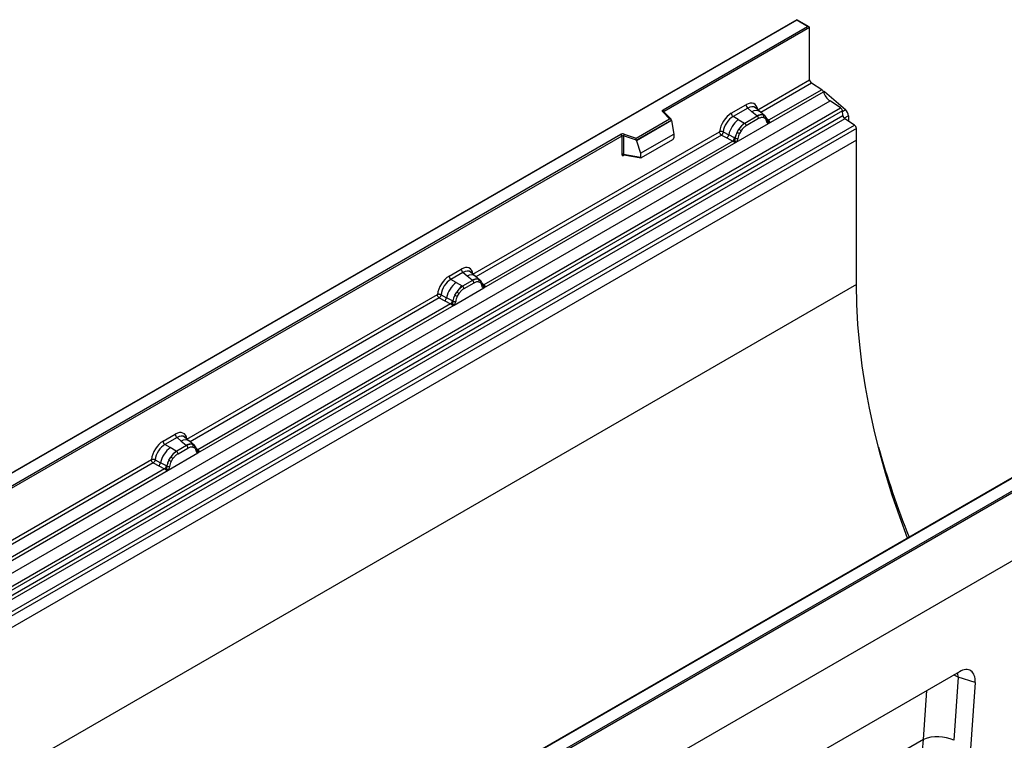
# Model space of a CAD drawing. Units: millimetres. Extents: x 0 to 420, y 0 to 297.
# Drawn here: x 145 to 180, y 79 to 105 of the extents above; entities that cross this region are included whole.
import ezdxf

# ---------------------------------------------------------------- set-up
doc = ezdxf.new("R2010")
doc.units = ezdxf.units.MM

msp = doc.modelspace()

# ---------------------------------------------------------------- linework, layer by layer
at = {"color": 7, "linetype": 'Continuous', "lineweight": 25}
for p, q in [((172.9554, 104.9092), (137.6208, 84.511)), ((172.9554, 104.8923), (137.6708, 84.5229)), ((168.2109, 101.7043), (173.3443, 104.6678)), ((173.415, 104.627), (168.2462, 101.6431)), ((173.3943, 104.6559), (172.9554, 104.9092)), ((172.9554, 104.9092), (172.9554, 104.8923)), ((173.3443, 104.6678), (172.9554, 104.8923)), ((173.415, 102.7768), (173.415, 104.627)), ((171.5687, 101.711), (173.415, 102.7768)), ((173.8446, 102.4217), (173.4814, 102.657)), ((171.9536, 101.2163), (173.9037, 102.342)), ((173.8446, 102.4217), (171.9575, 101.3324)), ((173.9454, 102.3603), (173.9054, 102.3372)), ((173.9454, 102.3603), (174.6877, 101.7117)), ((138.7851, 81.6131), (174.1404, 102.0233)), ((170.6299, 101.5835), (171.1515, 101.8846)), ((174.5156, 101.7802), (174.1404, 102.0233)), ((139.1603, 81.37), (174.5156, 101.7802)), ((174.5816, 101.6698), (139.2262, 81.2596)), ((139.2421, 81.09), (174.5974, 101.5002)), ((168.4402, 101.3895), (168.195, 101.6346)), ((168.4912, 101.3683), (168.2303, 101.6292)), ((168.2303, 101.6292), (168.2304, 101.6289)), ((171.2148, 101.7669), (170.6932, 101.4657)), ((170.8793, 101.3583), (170.6932, 101.4657)), ((171.5531, 101.48), (171.1107, 101.2246)), ((171.3655, 101.639), (171.2148, 101.7669)), ((171.5422, 101.4892), (171.3655, 101.639)), ((171.652, 101.6355), (171.4855, 101.7768)), ((171.5531, 101.48), (171.5422, 101.4892)), ((171.8309, 101.4839), (171.6534, 101.6344)), ((171.8327, 101.4822), (171.7683, 101.5187)), ((171.8458, 101.4649), (171.8236, 101.49)), ((174.5974, 101.5002), (174.5816, 101.6698)), ((174.7939, 101.4922), (174.7939, 101.3053)), ((174.6633, 101.3899), (139.308, 80.9797)), ((139.655, 80.7548), (175.0104, 101.165)), ((167.2499, 100.7023), (168.4402, 101.3895)), ((168.5026, 101.3439), (167.2581, 100.6254)), ((168.5026, 101.3249), (167.2581, 100.6065)), ((168.5026, 101.3249), (168.5026, 101.3439)), ((168.5026, 101.3249), (168.5905, 100.8457)), ((170.8051, 100.5532), (171.9536, 101.2163)), ((170.8793, 101.3583), (171.0972, 101.2324)), ((171.0972, 101.2324), (171.1107, 101.2246)), ((171.6005, 101.3917), (171.1582, 101.1363)), ((171.8366, 101.395), (171.7819, 101.426)), ((171.9165, 101.3177), (171.9155, 101.3205)), ((171.9536, 101.2163), (171.9516, 101.2165)), ((171.9575, 101.3324), (171.9612, 101.3285)), ((171.9612, 101.3285), (171.9766, 101.3107)), ((171.9766, 101.3107), (171.9902, 101.2923)), ((175.0104, 101.165), (174.6633, 101.3899)), ((175.0768, 101.0452), (139.7214, 80.635)), ((144.6996, 88.1315), (166.7045, 100.8347)), ((166.7398, 100.7735), (144.7349, 88.0703)), ((161.45, 95.8696), (170.2126, 100.9281)), ((166.7398, 100.7735), (166.7398, 100.127)), ((166.8002, 100.7781), (166.8002, 100.1316)), ((167.2581, 100.6254), (166.8002, 100.7781)), ((166.8252, 100.8439), (167.2499, 100.7023)), ((167.4103, 100.1643), (168.5905, 100.8457)), ((168.5905, 100.8457), (168.5905, 100.7076)), ((170.279, 100.8083), (170.4737, 100.7062)), ((170.3444, 100.9202), (170.5387, 100.8166)), ((170.7476, 100.7053), (170.5387, 100.8166)), ((170.8353, 100.9065), (170.8998, 101.0173)), ((170.9769, 100.9612), (170.9221, 100.867)), ((175.0768, 100.6321), (175.0768, 101.0452)), ((175.0768, 100.6321), (104.3661, 59.8117)), ((175.0768, 100.6321), (139.7214, 80.2219)), ((161.8349, 95.3749), (170.8051, 100.5532)), ((170.6829, 100.5965), (161.8388, 95.491)), ((167.2581, 100.6065), (167.2581, 100.6254)), ((167.2581, 100.6065), (167.4103, 100.1643)), ((167.4452, 100.0068), (168.5555, 100.6478)), ((170.4737, 100.7062), (170.6829, 100.5965)), ((170.6887, 100.5939), (170.6829, 100.5965)), ((170.7097, 100.5794), (170.6887, 100.5939)), ((170.7252, 100.562), (170.7097, 100.5794)), ((170.7476, 100.7053), (170.7581, 100.6993)), ((170.7663, 100.6942), (170.7581, 100.6993)), ((170.8071, 100.5558), (170.8051, 100.5532)), ((175.0768, 95.5024), (175.0768, 100.6321)), ((166.8002, 100.1316), (167.4103, 100.0262)), ((166.815, 100.1082), (166.8144, 100.1079)), ((166.8147, 100.1077), (167.4257, 100.0021)), ((167.4103, 100.1643), (167.4103, 100.0262)), ((160.6031, 95.7952), (161.0328, 96.0432)), ((161.0961, 95.9255), (160.6664, 95.6774)), ((161.2468, 95.7976), (161.0961, 95.9255)), ((161.5333, 95.7941), (161.3668, 95.9354)), ((160.8525, 95.57), (160.6664, 95.6774)), ((160.8525, 95.57), (161.0704, 95.444)), ((161.4344, 95.6386), (161.0839, 95.4363)), ((161.4818, 95.5503), (161.1314, 95.3479)), ((161.4235, 95.6478), (161.2468, 95.7976)), ((161.4344, 95.6386), (161.4235, 95.6478)), ((161.7122, 95.6425), (161.5347, 95.793)), ((161.6496, 95.6773), (161.714, 95.6408)), ((161.7179, 95.5536), (161.6632, 95.5846)), ((161.7272, 95.6235), (161.7049, 95.6486)), ((175.0768, 95.5024), (104.3661, 54.682)), ((160.7783, 94.7649), (161.8349, 95.3749)), ((160.8086, 95.1181), (160.873, 95.229)), ((160.9501, 95.1729), (160.8953, 95.0787)), ((161.0704, 95.444), (161.0839, 95.4363)), ((161.7978, 95.4763), (161.7968, 95.4791)), ((161.8349, 95.3749), (161.8329, 95.3751)), ((161.8388, 95.491), (161.8425, 95.4871)), ((161.8425, 95.4871), (161.8579, 95.4693)), ((161.8579, 95.4693), (161.8715, 95.4509)), ((151.2889, 90.0037), (160.1858, 95.1398)), ((160.2522, 95.02), (160.4469, 94.9179)), ((160.3176, 95.1319), (160.5119, 95.0283)), ((160.4469, 94.9179), (160.6561, 94.8082)), ((160.7209, 94.9169), (160.5119, 95.0283)), ((160.7209, 94.9169), (160.7314, 94.911)), ((160.7395, 94.9058), (160.7314, 94.911)), ((151.6738, 89.509), (160.7783, 94.7649)), ((160.6561, 94.8082), (151.6777, 89.6251)), ((160.6619, 94.8055), (160.6561, 94.8082)), ((160.683, 94.791), (160.6619, 94.8055)), ((160.6984, 94.7737), (160.683, 94.791)), ((160.7803, 94.7675), (160.7783, 94.7649)), ((155.9849, 73.9505), (191.2695, 94.3198)), ((191.3402, 94.279), (155.9849, 73.8688)), ((191.3402, 91.8703), (120.6295, 51.0499)), ((191.3402, 91.8703), (155.9849, 71.4601)), ((184.2157, 90.7137), (162.2108, 78.0106)), ((184.2407, 90.7113), (162.2358, 78.0081)), ((150.442, 89.9293), (150.8717, 90.1773)), ((150.935, 90.0596), (150.5053, 89.8115)), ((150.935, 90.0596), (151.0857, 89.9317)), ((151.0857, 89.9317), (151.2623, 89.7819)), ((151.3722, 89.9283), (151.2057, 90.0695)), ((151.5511, 89.7766), (151.3736, 89.9271)), ((150.6914, 89.7041), (150.5053, 89.8115)), ((150.9093, 89.5781), (150.6914, 89.7041)), ((150.9228, 89.5704), (150.9093, 89.5781)), ((151.2732, 89.7727), (150.9228, 89.5704)), ((150.9703, 89.4821), (151.3207, 89.6844)), ((151.2623, 89.7819), (151.2732, 89.7727)), ((151.4885, 89.8114), (151.5529, 89.775)), ((151.502, 89.7187), (151.5568, 89.6877)), ((151.566, 89.7576), (151.5438, 89.7827)), ((151.6366, 89.6104), (151.6357, 89.6133)), ((151.6777, 89.6251), (151.6814, 89.6212)), ((151.6814, 89.6212), (151.6968, 89.6034)), ((151.6968, 89.6034), (151.7103, 89.585)), ((141.2621, 84.2154), (150.0247, 89.2739)), ((150.1565, 89.266), (150.3508, 89.1624)), ((150.6172, 88.899), (151.6738, 89.509)), ((150.6474, 89.2522), (150.7119, 89.3631)), ((150.7342, 89.2128), (150.789, 89.307)), ((151.6718, 89.5092), (151.6738, 89.509)), ((141.647, 83.7206), (150.6172, 88.899)), ((150.495, 88.9423), (141.6509, 83.8367)), ((150.0911, 89.1541), (150.2858, 89.052)), ((150.2858, 89.052), (150.495, 88.9423)), ((150.5597, 89.051), (150.3508, 89.1624)), ((150.5008, 88.9396), (150.495, 88.9423)), ((150.5218, 88.9251), (150.5008, 88.9396)), ((150.5373, 88.9078), (150.5218, 88.9251)), ((150.5597, 89.051), (150.5702, 89.0451)), ((150.5784, 89.0399), (150.5702, 89.0451)), ((150.6172, 88.899), (150.6192, 88.9016)), ((178.7355, 81.7359), (170.4747, 76.967)), ((178.6956, 81.5465), (178.5376, 79.2966)), ((179.2941, 81.352), (178.6956, 81.5465)), ((179.2941, 81.352), (178.1652, 65.2738))]:
    msp.add_line(p, q, dxfattribs=at)
at = {"color": 8, "linetype": 'Continuous', "lineweight": 25}
for p, q in [((173.4814, 102.657), (171.6763, 101.6149)), ((168.2462, 101.6133), (168.2462, 101.6431)), ((171.8327, 101.4822), (171.8378, 101.4774)), ((171.8507, 101.4581), (171.8434, 101.4679)), ((174.5833, 101.6514), (174.6877, 101.7117)), ((174.7939, 101.4922), (174.644, 101.4056)), ((171.9575, 101.3324), (171.8967, 101.3812)), ((171.9166, 101.3179), (171.9437, 101.2999)), ((170.279, 100.8083), (161.5576, 95.7735)), ((166.8098, 100.0882), (166.8369, 100.1038)), ((161.732, 95.6167), (161.7255, 95.6254)), ((161.8388, 95.491), (161.778, 95.5398)), ((161.7979, 95.4765), (161.825, 95.4585)), ((160.2522, 95.02), (151.3965, 89.9076)), ((151.5708, 89.7508), (151.5644, 89.7595)), ((151.6777, 89.6251), (151.6168, 89.6739)), ((151.6368, 89.6106), (151.6639, 89.5926)), ((150.0911, 89.1541), (141.3697, 84.1193)), ((177.4597, 79.3253), (177.5822, 81.0701)), ((177.4597, 79.3253), (169.9869, 75.0113))]:
    msp.add_line(p, q, dxfattribs=at)
at = {"color": 7, "linetype": 'Continuous', "lineweight": 25, "flags": 128}
for points in [[(168.195, 101.6346), (168.188, 101.6432), (168.1835, 101.6522), (168.1816, 101.6616), (168.1824, 101.671), (168.1859, 101.6803), (168.1919, 101.689), (168.2003, 101.6971), (168.2109, 101.7043)], [(161.7341, 95.619), (161.7258, 95.6289), (161.714, 95.6408)], [(176.8905, 86.485), (176.6157, 87.2341), (176.3527, 88.0127), (176.1133, 88.7902), (175.8979, 89.5651), (175.7069, 90.336), (175.5406, 91.1015), (175.3994, 91.8601), (175.2836, 92.6106), (175.1932, 93.3513), (175.1285, 94.0812), (175.0897, 94.7986), (175.0768, 95.5024)], [(151.5729, 89.7531), (151.5647, 89.763), (151.5529, 89.775)], [(151.6344, 89.6205), (151.6351, 89.6174), (151.6357, 89.6132)]]:
    msp.add_lwpolyline(points, dxfattribs=at)
at = {"color": 8, "linetype": 'Continuous', "lineweight": 25, "flags": 128}
for points in [[(178.6956, 81.5465), (178.5739, 81.597), (178.5232, 81.6134)], [(178.6956, 81.5465), (178.6762, 81.686), (178.6729, 81.6998)]]:
    msp.add_lwpolyline(points, dxfattribs=at)
at = {"color": 7, "linetype": 'Continuous', "lineweight": 25}
for centre, radius, start, end in [((173.5698, 102.7843), 0.1549, 182.75234, 235.22641), ((173.7538, 102.2925), 0.1579, 18.27428, 54.90886), ((174.5035, 102.5401), 0.6316, 198.27428, 234.90886), ((171.3069, 101.8923), 0.1556, 182.82915, 233.70446), ((168.1695, 101.6396), 0.0768, 2.60548, 57.39452), ((170.7853, 101.5912), 0.1556, 182.82915, 233.70446), ((171.6945, 101.2028), 0.3244, 76.84826, 117.99634), ((171.484, 101.3859), 0.1167, 2.82915, 53.70446), ((171.713, 101.4632), 0.0783, 331.5798, 45.07174), ((171.7858, 101.4364), 0.0656, 320.81245, 44.31338), ((174.4252, 101.6513), 0.1575, 6.77916, 54.95325), ((174.7538, 101.5188), 0.1575, 186.77916, 234.95325), ((174.4809, 101.4761), 0.3135, 2.93518, 48.72132), ((171.4937, 100.5941), 0.9806, 128.8014, 166.88446), ((171.6073, 100.5659), 0.8392, 127.42814, 147.46255), ((171.0416, 101.1305), 0.1167, 2.82915, 53.70446), ((171.8741, 101.3161), 0.041, 299.46635, 51.73442), ((171.9327, 101.3891), 0.0898, 277.03443, 299.25259), ((171.8718, 101.251), 0.0869, 336.60646, 34.22448), ((174.922, 101.0378), 0.1549, 2.75234, 55.22641), ((166.7758, 100.6951), 0.1567, 71.63088, 117.06152), ((166.6631, 100.77), 0.0768, 2.60548, 57.39452), ((166.7755, 100.7037), 0.0784, 71.63088, 117.06152), ((166.9039, 100.7763), 0.1037, 139.36052, 179.04605), ((170.3552, 100.8503), 0.1866, 309.41358, 349.58554), ((171.6675, 100.4785), 0.9358, 152.78218, 166.35089), ((171.1172, 101.4116), 0.5785, 240.83431, 250.28509), ((170.6253, 100.5588), 0.5344, 48.86311, 59.09785), ((170.5644, 100.7408), 0.1867, 309.41271, 349.03627), ((170.5634, 100.752), 0.2017, 308.37384, 344.84849), ((170.5572, 100.8083), 0.2751, 303.68004, 313.56526), ((170.5763, 100.3544), 0.3064, 41.11452, 56.19149), ((170.8264, 100.8215), 0.1409, 244.74115, 285.69658), ((166.7755, 100.0572), 0.0784, 71.63088, 117.06152), ((161.1882, 96.0509), 0.1556, 182.82915, 233.70446), ((161.467, 94.8058), 0.9806, 128.8014, 166.88446), ((160.7586, 95.8028), 0.1556, 182.82915, 233.70446), ((161.5758, 95.3614), 0.3244, 76.84826, 117.99634), ((161.3653, 95.5445), 0.1167, 2.82915, 53.70446), ((161.5943, 95.6218), 0.0783, 331.5798, 45.07174), ((161.6671, 95.595), 0.0656, 320.81245, 44.31338), ((161.5805, 94.7776), 0.8392, 127.42814, 147.46255), ((160.5985, 94.7704), 0.5344, 48.86311, 59.09785), ((161.0148, 95.3422), 0.1167, 2.82915, 53.70446), ((161.7554, 95.4747), 0.041, 299.46635, 51.73442), ((161.814, 95.5477), 0.0898, 277.03443, 299.25259), ((161.7531, 95.4096), 0.0869, 336.60646, 34.22448), ((160.3284, 95.062), 0.1866, 309.41358, 349.58554), ((160.5376, 94.9524), 0.1867, 309.41271, 349.03627), ((160.5367, 94.9637), 0.2017, 308.37382, 344.84849), ((160.5304, 95.02), 0.2751, 303.68004, 313.56526), ((160.5495, 94.566), 0.3064, 41.11452, 56.19149), ((161.6407, 94.6901), 0.9358, 152.78218, 166.35089), ((160.7996, 95.0332), 0.1409, 244.74115, 285.69658), ((161.0905, 95.6233), 0.5785, 240.83431, 250.28509), ((150.5974, 89.937), 0.1556, 182.82915, 233.70446), ((151.0271, 90.185), 0.1556, 182.82915, 233.70446), ((151.3058, 88.9399), 0.9806, 128.8014, 166.88446), ((151.4194, 88.9117), 0.8392, 127.42814, 147.46255), ((150.8537, 89.4763), 0.1167, 2.82915, 53.70446), ((151.4146, 89.4955), 0.3244, 76.84826, 117.99634), ((151.2041, 89.6786), 0.1167, 2.82915, 53.70446), ((151.4331, 89.7559), 0.0783, 331.5798, 45.07175), ((151.506, 89.7291), 0.0656, 320.81244, 44.31339), ((151.6529, 89.6818), 0.0898, 277.03443, 299.25259), ((151.592, 89.5437), 0.0869, 336.60646, 34.22448), ((208.3091, 99.0016), 33.7529, 195.97715, 201.70498), ((151.4796, 88.8243), 0.9358, 152.78218, 166.35089), ((150.9294, 89.7574), 0.5785, 240.83431, 250.28509), ((150.4374, 88.9045), 0.5344, 48.86311, 59.09785), ((150.1673, 89.1961), 0.1866, 309.41358, 349.58554), ((150.3765, 89.0865), 0.1867, 309.41271, 349.03627), ((150.3755, 89.0978), 0.2017, 308.37382, 344.84849), ((150.3693, 89.1541), 0.2751, 303.68004, 313.56526), ((150.3884, 88.7001), 0.3064, 41.11442, 56.19151), ((150.6385, 89.1673), 0.1409, 244.74115, 285.69658), ((177.9659, 78.0821), 1.3423, 64.79055, 112.15546)]:
    msp.add_arc(centre, radius, start, end, dxfattribs=at)
at = {"color": 8, "linetype": 'Continuous', "lineweight": 25}
for centre, radius, start, end in [((168.2083, 101.6038), 0.0336, 49.04219, 113.36798), ((168.2587, 101.6179), 0.0281, 116.35053, 160.56702), ((171.5059, 101.4181), 0.2618, 55.73191, 122.4513), ((171.9268, 101.3914), 0.0665, 259.46244, 297.43242), ((171.9308, 101.3843), 0.0635, 256.32422, 298.59259), ((166.8382, 100.09), 0.0285, 142.99852, 183.54878), ((161.3872, 95.5767), 0.2618, 55.73191, 122.4513), ((161.8081, 95.55), 0.0665, 259.46244, 297.43242), ((161.8121, 95.5429), 0.0635, 256.32422, 298.59259), ((151.2261, 89.7108), 0.2618, 55.73191, 122.4513), ((151.5867, 89.6135), 0.0489, 304.46056, 359.70644), ((151.6469, 89.6846), 0.067, 260.43881, 297.34677), ((151.651, 89.677), 0.0635, 256.33078, 298.59191)]:
    msp.add_arc(centre, radius, start, end, dxfattribs=at)
at = {"color": 7, "linetype": 'Continuous', "lineweight": 25}
for centre, major_axis, ratio, start_param, end_param in [((173.3443, 104.627), (0.0707, 0), 0.5773815, 0, 1.5707963), ((171.1468, 101.3893), (0.3033, 0.5253), 0.5711071, 5.6515079, 7.0630407), ((170.6345, 101.0936), (0.3, 0.5196), 0.583725, 0.7907783, 2.2023111), ((170.7052, 101.0527), (0.25, 0.433), 0.6102578, 0.7907755, 2.2023131), ((168.4402, 101.3486), (0.0623, -0.0082), 0.6469225, 0.0849616, 1.6557579), ((167.2499, 100.6615), (-0.0055, 0.0545), 0.1120238, 3.9774107, 5.5482071), ((168.5539, 100.6883), (0.0258, 0.0429), 0.6036948, 3.9706218, 5.4964595), ((167.4469, 100.0492), (0.0269, 0.045), 0.5518016, 2.3963389, 3.9221766), ((161.0281, 95.5479), (0.3033, 0.5253), 0.5711071, 5.6515079, 7.0630407), ((160.6078, 95.3052), (0.3, 0.5196), 0.583725, 0.7907783, 2.2023111), ((160.6785, 95.2644), (0.25, 0.433), 0.6102578, 0.7907755, 2.2023131), ((150.867, 89.682), (0.3033, 0.5253), 0.5711071, 5.6515079, 7.0630407), ((150.4466, 89.4393), (0.3, 0.5196), 0.583725, 0.7907783, 2.2023111), ((150.5173, 89.3985), (0.25, 0.433), 0.6102578, 0.7907755, 2.2023131), ((178.7277, 81.0718), (0.4028, 0.7044), 0.5694522, 5.4150992, 7.056896), ((160.984, 87.2485), (-10.7443, 18.4554), 0.6805829, 3.2117557, 3.9245815)]:
    msp.add_ellipse(centre, major_axis=major_axis, ratio=ratio, start_param=start_param, end_param=end_param, dxfattribs=at)
at = {"color": 8, "linetype": 'Continuous', "lineweight": 25}
for centre in [(171.2175, 101.3485), (161.0988, 95.5071), (150.9377, 89.6412)]:
    msp.add_ellipse(centre, major_axis=(0.2384, 0.4485), ratio=0.5681774, start_param=6.1597425, end_param=7.0431962, dxfattribs=at)
at = {"color": 7, "linetype": 'Continuous', "lineweight": 25}
for points, knots in [([(171.7683, 101.5187), (171.7356, 101.5238), (171.67, 101.5341), (171.5921, 101.498), (171.5531, 101.48)], [0, 0, 0, 0, 0.4996059, 1, 1, 1, 1]), ([(171.1107, 101.2246), (171.0728, 101.1982), (170.997, 101.1456), (170.9322, 101.06), (170.8998, 101.0173)], [0, 0, 0, 0, 0.5003941, 1, 1, 1, 1]), ([(171.1582, 101.1363), (171.1254, 101.1142), (171.06, 101.0701), (171.0045, 100.9975), (170.9769, 100.9612)], [0, 0, 0, 0, 0.5009852, 1, 1, 1, 1]), ([(171.7819, 101.426), (171.7542, 101.4302), (171.6988, 101.4388), (171.6333, 101.4074), (171.6005, 101.3917)], [0, 0, 0, 0, 0.49901725, 1, 1, 1, 1]), ([(171.8942, 101.2804), (171.8884, 101.3037), (171.8768, 101.3503), (171.85, 101.3801), (171.8366, 101.395)], [0, 0, 0, 0, 0.501529, 1, 1, 1, 1]), ([(171.9155, 101.3205), (171.9086, 101.3491), (171.8949, 101.4067), (171.8623, 101.4454), (171.8458, 101.4649)], [0, 0, 0, 0, 0.4968831, 1, 1, 1, 1]), ([(171.9516, 101.2165), (171.9445, 101.2183), (171.9302, 101.2217), (171.9135, 101.2356), (171.9006, 101.2547), (171.8964, 101.2718), (171.8942, 101.2804)], [0, 0, 0, 0, 0.2498795, 0.5008696, 0.750077, 1, 1, 1, 1]), ([(171.9902, 101.2923), (171.9886, 101.2915), (171.9855, 101.2898), (171.9774, 101.2894), (171.9695, 101.2911), (171.9612, 101.2935), (171.9534, 101.296), (171.9474, 101.2984), (171.9437, 101.2999)], [0, 0, 0, 0, 0.1096864, 0.2296011, 0.5005256, 0.589818, 0.7503202, 1, 1, 1, 1]), ([(171.9902, 101.2923), (171.9908, 101.2845), (171.9921, 101.2688), (171.9846, 101.2464), (171.9712, 101.228), (171.9596, 101.2203), (171.9536, 101.2163)], [0, 0, 0, 0, 0.2510847, 0.5012097, 0.7406195, 1, 1, 1, 1]), ([(170.3444, 100.9202), (170.3422, 100.9105), (170.3378, 100.8906), (170.3229, 100.8588), (170.3026, 100.8286), (170.287, 100.8152), (170.279, 100.8083)], [0, 0, 0, 0, 0.2331501, 0.4770322, 0.73244, 1, 1, 1, 1]), ([(170.8353, 100.9065), (170.8194, 100.8708), (170.7876, 100.7994), (170.7734, 100.7292), (170.7663, 100.6942)], [0, 0, 0, 0, 0.5003149, 1, 1, 1, 1]), ([(170.9221, 100.867), (170.9087, 100.8367), (170.8819, 100.7759), (170.8703, 100.716), (170.8645, 100.6859)], [0, 0, 0, 0, 0.4984709, 1, 1, 1, 1]), ([(170.7468, 100.6089), (170.744, 100.6002), (170.7399, 100.587), (170.7349, 100.573), (170.7305, 100.5657), (170.7272, 100.5634), (170.7252, 100.562)], [0, 0, 0, 0, 0.4995263, 0.7499547, 0.8512902, 1, 1, 1, 1]), ([(170.8051, 100.5532), (170.7988, 100.5502), (170.7867, 100.5442), (170.7667, 100.5433), (170.7464, 100.5497), (170.7323, 100.5579), (170.7252, 100.562)], [0, 0, 0, 0, 0.2593535, 0.4987894, 0.7489148, 1, 1, 1, 1]), ([(170.7663, 100.6942), (170.7647, 100.6798), (170.7614, 100.6512), (170.7517, 100.623), (170.7468, 100.6089)], [0, 0, 0, 0, 0.50018, 1, 1, 1, 1]), ([(170.8645, 100.6859), (170.8624, 100.6749), (170.8581, 100.6528), (170.8452, 100.6188), (170.8285, 100.5856), (170.8143, 100.5658), (170.8071, 100.5558)], [0, 0, 0, 0, 0.25005464, 0.5008566, 0.75025974, 1, 1, 1, 1]), ([(166.7398, 100.127), (166.7408, 100.1175), (166.7422, 100.1028), (166.7508, 100.0893), (166.7598, 100.0819), (166.7709, 100.0782), (166.7872, 100.0778), (166.8009, 100.0841), (166.8098, 100.0882)], [0, 0, 0, 0, 0.2393292, 0.3679055, 0.4968371, 0.6259341, 0.7563127, 1, 1, 1, 1]), ([(166.8147, 100.1077), (166.8145, 100.1077), (166.8121, 100.1079), (166.8083, 100.1096), (166.8037, 100.1129), (166.8008, 100.1179), (166.7993, 100.1242), (166.7999, 100.1291), (166.8002, 100.1316)], [0, 0, 0, 0, 0.01434585, 0.20171316, 0.3954733, 0.59130719, 0.79196354, 1, 1, 1, 1]), ([(161.6496, 95.6773), (161.6169, 95.6824), (161.5514, 95.6927), (161.4734, 95.6566), (161.4344, 95.6386)], [0, 0, 0, 0, 0.4996059, 1, 1, 1, 1]), ([(161.6632, 95.5846), (161.6355, 95.5888), (161.5801, 95.5974), (161.5146, 95.566), (161.4818, 95.5503)], [0, 0, 0, 0, 0.4990173, 1, 1, 1, 1]), ([(161.7755, 95.439), (161.7697, 95.4623), (161.7581, 95.5089), (161.7313, 95.5387), (161.7179, 95.5536)], [0, 0, 0, 0, 0.501529, 1, 1, 1, 1]), ([(161.7968, 95.4791), (161.79, 95.5077), (161.7762, 95.5653), (161.7436, 95.604), (161.7272, 95.6235)], [0, 0, 0, 0, 0.49688313, 1, 1, 1, 1]), ([(161.0839, 95.4363), (161.046, 95.4099), (160.9702, 95.3572), (160.9054, 95.2717), (160.873, 95.229)], [0, 0, 0, 0, 0.5003941, 1, 1, 1, 1]), ([(161.1314, 95.3479), (161.0986, 95.3258), (161.0332, 95.2817), (160.9778, 95.2091), (160.9501, 95.1729)], [0, 0, 0, 0, 0.5009852, 1, 1, 1, 1]), ([(161.8329, 95.3751), (161.8258, 95.3769), (161.8115, 95.3803), (161.7948, 95.3942), (161.7819, 95.4133), (161.7777, 95.4304), (161.7755, 95.439)], [0, 0, 0, 0, 0.2498795, 0.5008696, 0.750077, 1, 1, 1, 1]), ([(161.8715, 95.4509), (161.8699, 95.4501), (161.8668, 95.4484), (161.8587, 95.448), (161.8508, 95.4497), (161.8425, 95.4521), (161.8347, 95.4546), (161.8287, 95.457), (161.825, 95.4585)], [0, 0, 0, 0, 0.1096864, 0.2296011, 0.5005256, 0.589818, 0.7503202, 1, 1, 1, 1]), ([(161.8715, 95.4509), (161.8721, 95.4431), (161.8734, 95.4274), (161.8659, 95.405), (161.8525, 95.3866), (161.8409, 95.3789), (161.8349, 95.3749)], [0, 0, 0, 0, 0.2510847, 0.5012097, 0.7406195, 1, 1, 1, 1]), ([(160.3176, 95.1319), (160.3154, 95.1222), (160.311, 95.1023), (160.2961, 95.0704), (160.2758, 95.0402), (160.2602, 95.0268), (160.2522, 95.02)], [0, 0, 0, 0, 0.2331501, 0.4770322, 0.73244, 1, 1, 1, 1]), ([(160.72, 94.8206), (160.7172, 94.8118), (160.7131, 94.7986), (160.7081, 94.7846), (160.7037, 94.7773), (160.7004, 94.7751), (160.6984, 94.7737)], [0, 0, 0, 0, 0.4995263, 0.7499547, 0.8512902, 1, 1, 1, 1]), ([(160.7395, 94.9058), (160.7379, 94.8915), (160.7347, 94.8629), (160.7249, 94.8347), (160.72, 94.8206)], [0, 0, 0, 0, 0.50018, 1, 1, 1, 1]), ([(160.8086, 95.1181), (160.7926, 95.0824), (160.7609, 95.011), (160.7466, 94.9409), (160.7395, 94.9058)], [0, 0, 0, 0, 0.5003149, 1, 1, 1, 1]), ([(160.8377, 94.8976), (160.8356, 94.8866), (160.8314, 94.8645), (160.8184, 94.8305), (160.8017, 94.7973), (160.7875, 94.7774), (160.7803, 94.7675)], [0, 0, 0, 0, 0.2500546, 0.5008566, 0.7502597, 1, 1, 1, 1]), ([(160.8953, 95.0787), (160.882, 95.0484), (160.8551, 94.9876), (160.8435, 94.9277), (160.8377, 94.8976)], [0, 0, 0, 0, 0.4984709, 1, 1, 1, 1]), ([(160.7783, 94.7649), (160.772, 94.7618), (160.7599, 94.7559), (160.7399, 94.755), (160.7196, 94.7614), (160.7055, 94.7696), (160.6984, 94.7737)], [0, 0, 0, 0, 0.2593535, 0.4987894, 0.7489148, 1, 1, 1, 1]), ([(150.9228, 89.5704), (150.8849, 89.544), (150.8091, 89.4913), (150.7443, 89.4058), (150.7119, 89.3631)], [0, 0, 0, 0, 0.500391, 1, 1, 1, 1]), ([(151.4885, 89.8114), (151.4557, 89.8165), (151.3902, 89.8268), (151.3123, 89.7907), (151.2732, 89.7727)], [0, 0, 0, 0, 0.499609, 1, 1, 1, 1]), ([(151.3207, 89.6844), (151.3535, 89.7001), (151.4189, 89.7316), (151.4744, 89.723), (151.502, 89.7187)], [0, 0, 0, 0, 0.50098158, 1, 1, 1, 1]), ([(151.5568, 89.6877), (151.5702, 89.6728), (151.597, 89.643), (151.6086, 89.5965), (151.6144, 89.5731)], [0, 0, 0, 0, 0.4984711, 1, 1, 1, 1]), ([(151.6357, 89.6132), (151.6288, 89.6418), (151.6151, 89.6994), (151.5824, 89.7382), (151.566, 89.7576)], [0, 0, 0, 0, 0.4968832, 1, 1, 1, 1]), ([(151.6144, 89.5731), (151.6165, 89.5645), (151.6208, 89.5474), (151.6337, 89.5283), (151.6504, 89.5144), (151.6647, 89.5109), (151.6718, 89.5092)], [0, 0, 0, 0, 0.2500563, 0.5008594, 0.7502606, 1, 1, 1, 1]), ([(151.7103, 89.585), (151.7088, 89.5842), (151.7056, 89.5825), (151.6975, 89.5821), (151.6896, 89.5838), (151.6814, 89.5862), (151.6736, 89.5887), (151.6675, 89.5911), (151.6639, 89.5926)], [0, 0, 0, 0, 0.1096864, 0.2296011, 0.5005256, 0.589818, 0.7503202, 1, 1, 1, 1]), ([(151.7103, 89.585), (151.711, 89.5772), (151.7122, 89.5615), (151.7048, 89.5391), (151.6914, 89.5207), (151.6798, 89.513), (151.6738, 89.509)], [0, 0, 0, 0, 0.2510847, 0.5012097, 0.7406195, 1, 1, 1, 1]), ([(150.1565, 89.266), (150.1543, 89.2563), (150.1499, 89.2364), (150.135, 89.2045), (150.1147, 89.1743), (150.0991, 89.1609), (150.0911, 89.1541)], [0, 0, 0, 0, 0.23315009, 0.4770322, 0.73243997, 1, 1, 1, 1]), ([(150.6474, 89.2522), (150.6315, 89.2165), (150.5997, 89.1451), (150.5855, 89.075), (150.5784, 89.0399)], [0, 0, 0, 0, 0.5003149, 1, 1, 1, 1]), ([(150.789, 89.307), (150.8166, 89.3432), (150.8721, 89.4158), (150.9375, 89.46), (150.9703, 89.4821)], [0, 0, 0, 0, 0.4990159, 1, 1, 1, 1]), ([(150.5589, 88.9547), (150.5561, 88.9459), (150.552, 88.9327), (150.547, 88.9188), (150.5426, 88.9115), (150.5393, 88.9092), (150.5373, 88.9078)], [0, 0, 0, 0, 0.4995263, 0.7499547, 0.8512902, 1, 1, 1, 1]), ([(150.6172, 88.899), (150.6109, 88.8959), (150.5988, 88.89), (150.5788, 88.8891), (150.5585, 88.8955), (150.5444, 88.9037), (150.5373, 88.9078)], [0, 0, 0, 0, 0.2593535, 0.4987894, 0.7489148, 1, 1, 1, 1]), ([(150.5784, 89.0399), (150.5768, 89.0257), (150.5736, 88.997), (150.5638, 88.9688), (150.5589, 88.9547)], [0, 0, 0, 0, 0.49881, 1, 1, 1, 1]), ([(150.6192, 88.9016), (150.6264, 88.9116), (150.6406, 88.9315), (150.6573, 88.9647), (150.6703, 88.9987), (150.6745, 89.0207), (150.6766, 89.0317)], [0, 0, 0, 0, 0.24988, 0.5008705, 0.7500773, 1, 1, 1, 1]), ([(150.6766, 89.0317), (150.6824, 89.0618), (150.694, 89.1217), (150.7208, 89.1825), (150.7342, 89.2128)], [0, 0, 0, 0, 0.501529, 1, 1, 1, 1])]:
    msp.add_open_spline(points, degree=3, knots=knots, dxfattribs=at)
for points in [[(170.3444, 100.9202), (170.3341, 100.9243), (170.3135, 100.9325), (170.2767, 100.9376), (170.2407, 100.9368), (170.222, 100.931), (170.2126, 100.9281)], [(170.279, 100.8083), (170.2702, 100.8151), (170.2525, 100.8288), (170.2307, 100.8605), (170.2156, 100.8956), (170.2136, 100.9173), (170.2126, 100.9281)], [(160.3176, 95.1319), (160.3073, 95.136), (160.2867, 95.1441), (160.25, 95.1492), (160.214, 95.1485), (160.1952, 95.1427), (160.1858, 95.1398)], [(160.2522, 95.02), (160.2434, 95.0268), (160.2258, 95.0405), (160.2039, 95.0722), (160.1888, 95.1072), (160.1868, 95.1289), (160.1858, 95.1398)], [(150.1565, 89.266), (150.1462, 89.2701), (150.1256, 89.2782), (150.0888, 89.2834), (150.0528, 89.2826), (150.0341, 89.2768), (150.0247, 89.2739)], [(150.0911, 89.1541), (150.0823, 89.1609), (150.0646, 89.1746), (150.0428, 89.2063), (150.0277, 89.2413), (150.0257, 89.263), (150.0247, 89.2739)]]:
    msp.add_open_spline(points, degree=3, dxfattribs=at)

doc.saveas('drawing.dxf')
